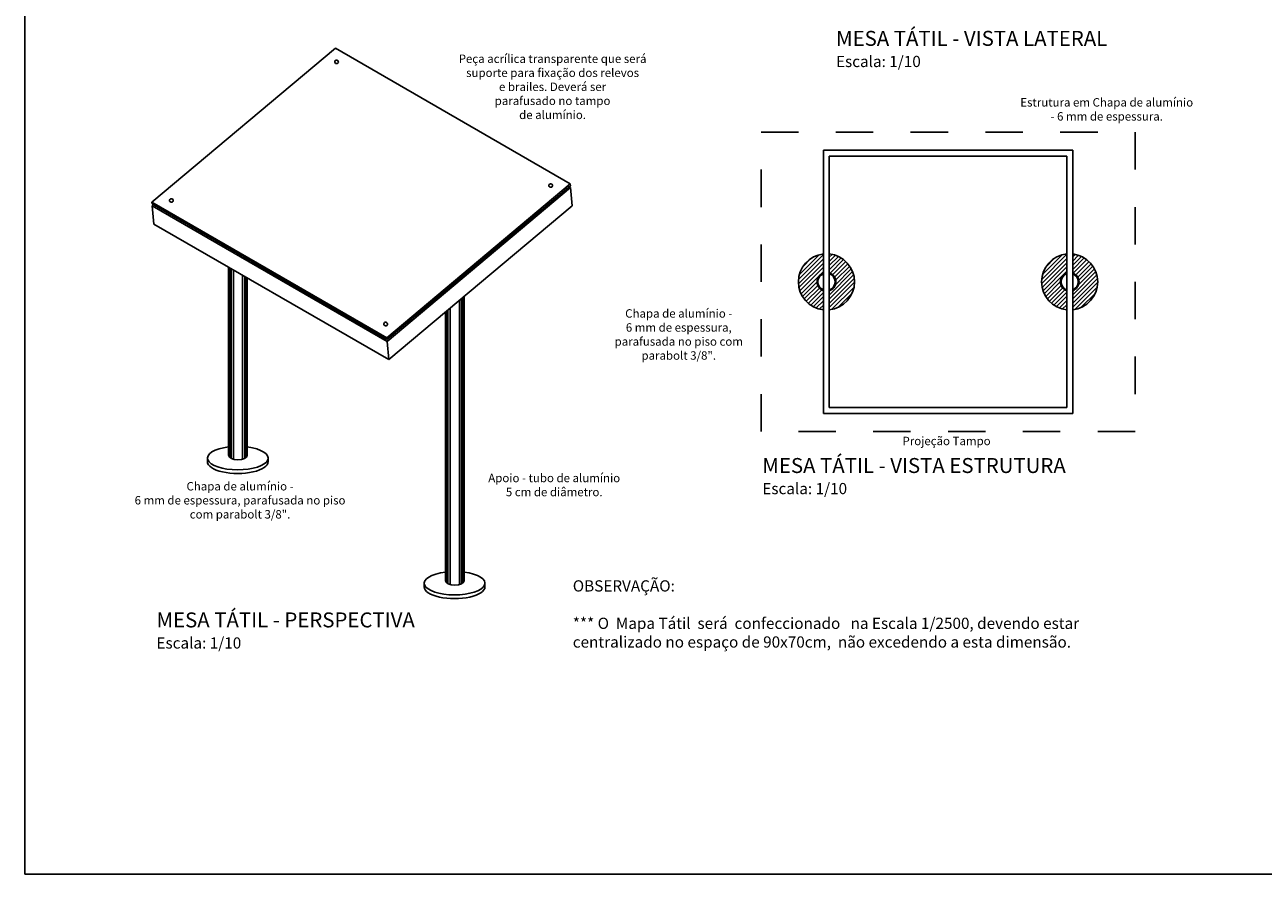
# Model space of a CAD drawing. Units: millimetres. Extents: x 43083 to 43269, y -1149 to -1041.
# Drawn here: x 43092 to 43095, y -1070 to -1068 of the extents above; entities that cross this region are included whole.
import ezdxf

# ---------------------------------------------------------------- set-up
doc = ezdxf.new("R2010")
doc.units = ezdxf.units.MM
doc.linetypes.add('HIDDEN', pattern=[0.375, 0.25, -0.125])
doc.linetypes.add('HIDDEN2', pattern=[0.1875, 0.125, -0.0625])
doc.layers.add('AR-TEXTO', color=7, linetype='Continuous', lineweight=0)
for name, color, linetype in [('AR_HACH', 253, 'Continuous'), ('AR_PISO', 253, 'Continuous'), ('AR_PROJEÇÃO', 4, 'HIDDEN'), ('AR_TEXTO', 7, 'Continuous'), ('AR_VISTA4', 6, 'Continuous')]:
    doc.layers.add(name, color=color, linetype=linetype)
doc.styles.get("Standard").update_dxf_attribs({"font": 'techl___.ttf'})

msp = doc.modelspace()

# ---------------------------------------------------------------- hatches: boundary and pattern name
at = {"layer": 'AR_HACH'}
h = msp.add_hatch(dxfattribs=at)
h.set_pattern_fill('ANSI31', color=256, scale=0.0025, style=0)
h.set_pattern_definition([(45, (41997.719867, -1492.72303), (-0.005612660076, 0.005612660076), [])])
h.paths.add_polyline_path([(43094.2622, -1068.1774), (43094.2622, -1068.1265, 0.896946), (43094.2622, -1068.2756), (43094.2622, -1068.2247, -0.713746)])
h.paths.add_polyline_path([(43094.2777, -1068.1264), (43094.2777, -1068.1772, -0.738024), (43094.2777, -1068.2249), (43094.2777, -1068.2757, 0.906129)])
h = msp.add_hatch(dxfattribs=at)
h.set_pattern_fill('ANSI31', color=256, scale=0.0025, style=0)
h.set_pattern_definition([(45, (41998.369867, -1492.72303), (-0.005612660076, 0.005612660076), [])])
h.paths.add_polyline_path([(43094.9122, -1068.1774), (43094.9122, -1068.1265, 0.896946), (43094.9122, -1068.2756), (43094.9122, -1068.2247, -0.713746)])
h.paths.add_polyline_path([(43094.9277, -1068.1264), (43094.9277, -1068.1772, -0.738024), (43094.9277, -1068.2249), (43094.9277, -1068.2757, 0.906129)])
at = {"layer": 'AR_VISTA4'}
h = msp.add_hatch(color=256, dxfattribs=at)
h.paths.add_polyline_path([(43094.2622, -1068.1795), (43094.2622, -1068.1774, 0.713746), (43094.2622, -1068.2247), (43094.2622, -1068.2226, -0.691312)])
h.paths.add_polyline_path([(43094.2777, -1068.1772), (43094.2777, -1068.1793, -0.717421), (43094.2777, -1068.2228), (43094.2777, -1068.2249, 0.738024)])
h.paths.add_polyline_path([(43094.9285, -1068.1774), (43094.9285, -1068.1795, -0.691312), (43094.9285, -1068.2226), (43094.9285, -1068.2247, 0.713746)])
h.paths.add_polyline_path([(43094.913, -1068.1772, 0.738024), (43094.913, -1068.2249), (43094.913, -1068.2228, -0.717421), (43094.913, -1068.1793)])

# ---------------------------------------------------------------- linework, layer by layer
at = {"layer": 'AR_HACH'}
for p, q in [((43092.6748, -1068.6702), (43092.6748, -1068.1633)), ((43092.6791, -1068.6734), (43092.6791, -1068.1658)), ((43092.6853, -1068.6758), (43092.6853, -1068.1694)), ((43092.7096, -1068.6758), (43092.7096, -1068.1834)), ((43092.7158, -1068.6734), (43092.7158, -1068.187)), ((43092.7201, -1068.6702), (43092.7201, -1068.1895)), ((43093.2647, -1069.0103), (43093.2647, -1068.2718)), ((43093.2891, -1069.0103), (43093.2891, -1068.2514)), ((43093.2952, -1069.0079), (43093.2952, -1068.2463)), ((43093.2995, -1069.0047), (43093.2995, -1068.2427)), ((43093.2542, -1069.0047), (43093.2542, -1068.2805)), ((43093.2585, -1069.0079), (43093.2585, -1068.2769))]:
    msp.add_line(p, q, dxfattribs=at)
at = {"layer": 'AR_PISO'}
for p, q in [((43094.9285, -1067.8492), (43094.2622, -1067.8492)), ((43094.2622, -1067.8492), (43094.2622, -1068.5529)), ((43094.2777, -1068.5374), (43094.2777, -1067.8647)), ((43094.2777, -1067.8647), (43094.913, -1067.8647)), ((43094.913, -1067.8647), (43094.913, -1068.5374)), ((43094.9285, -1068.5529), (43094.9285, -1067.8492)), ((43094.9285, -1068.5529), (43094.2622, -1068.5529)), ((43094.2777, -1068.5374), (43094.913, -1068.5374))]:
    msp.add_line(p, q, dxfattribs=at)
for centre, radius, start, end in [((43094.2704, -1068.2011), 0.075, 96.2192, 263.7808), ((43094.2704, -1068.2011), 0.075, 275.6387, 84.3613), ((43094.9204, -1068.2011), 0.075, 95.6387, 264.3613), ((43094.9204, -1068.2011), 0.075, 276.2192, 83.7808), ((43094.2704, -1068.2011), 0.025, 108.9656, 251.0344), ((43094.2704, -1068.2011), 0.023, 110.6869, 249.3131), ((43094.2704, -1068.2011), 0.025, 287.1436, 72.8564), ((43094.2704, -1068.2011), 0.023, 288.6871, 71.3129), ((43094.9204, -1068.2011), 0.025, 107.1436, 252.8564), ((43094.9204, -1068.2011), 0.023, 108.6871, 251.3129), ((43094.9204, -1068.2011), 0.025, 288.9656, 71.0344), ((43094.9204, -1068.2011), 0.023, 290.6869, 69.3131)]:
    msp.add_arc(centre, radius, start, end, dxfattribs=at)
at = {"layer": 'AR_PROJEÇÃO', "linetype": 'HIDDEN2', "ltscale": 0.3}
for p, q in [((43094.0954, -1068.6011), (43094.0954, -1067.8011)), ((43094.0954, -1067.8011), (43095.0954, -1067.8011)), ((43095.0954, -1067.8011), (43095.0954, -1068.6011)), ((43095.0954, -1068.6011), (43094.0954, -1068.6011))]:
    msp.add_line(p, q, dxfattribs=at)
at = {"layer": 'AR_TEXTO'}
for p, q in [((43092.1276, -1069.7851), (43092.1276, -1064.5212)), ((43098.8687, -1069.7851), (43092.1276, -1069.7851))]:
    msp.add_line(p, q, dxfattribs=at)
at = {"layer": 'AR_VISTA4'}
for p, q in [((43092.4674, -1067.9879), (43092.9577, -1067.5766)), ((43092.9577, -1067.5766), (43093.5855, -1067.939)), ((43093.0952, -1068.3504), (43093.5855, -1067.939)), ((43093.5859, -1067.944), (43093.5855, -1067.939)), ((43093.0956, -1068.3554), (43093.5859, -1067.944)), ((43093.0961, -1068.3604), (43093.5863, -1067.949)), ((43093.5826, -1067.9468), (43093.5863, -1067.949)), ((43093.5906, -1067.9976), (43093.5863, -1067.949)), ((43092.4678, -1067.9929), (43092.4674, -1067.9879)), ((43092.4674, -1067.9879), (43093.0952, -1068.3504)), ((43092.4678, -1067.9929), (43093.0956, -1068.3554)), ((43092.4683, -1067.9979), (43092.4716, -1067.9951)), ((43092.4683, -1067.9979), (43093.0961, -1068.3604)), ((43092.4725, -1068.0466), (43092.4683, -1067.9979)), ((43093.1003, -1068.409), (43093.5906, -1067.9976)), ((43092.4725, -1068.0466), (43093.1003, -1068.409)), ((43092.6724, -1068.6649), (43092.6724, -1068.162)), ((43092.7224, -1068.6649), (43092.7224, -1068.1908)), ((43093.3019, -1068.9994), (43093.3019, -1068.2407)), ((43093.2519, -1068.9994), (43093.2519, -1068.2825)), ((43093.0956, -1068.3554), (43093.0952, -1068.3504)), ((43093.1003, -1068.409), (43093.0961, -1068.3604)), ((43092.6157, -1068.6724), (43092.6157, -1068.6824)), ((43092.7782, -1068.6724), (43092.7782, -1068.6824)), ((43093.1951, -1069.0069), (43093.1951, -1069.0169)), ((43093.3576, -1069.0069), (43093.3576, -1069.0169))]:
    msp.add_line(p, q, dxfattribs=at)
at = {"layer": 'AR_VISTA4', "extrusion": (0, 0, -1)}
for centre in [(43092.9609, -1067.613), (43093.5334, -1067.9436), (43092.5195, -1067.9834), (43093.092, -1068.3139)]:
    msp.add_ellipse(centre, major_axis=(0.00416, -0.00264), ratio=0.942315, start_param=-3.141592653589793, end_param=3.141592653589793, dxfattribs=at)
at = {"layer": 'AR_VISTA4'}
for centre, major_axis, ratio, start_param, end_param in [((43092.6969, -1068.6724), (0.0812, 0.0001), 0.385141, 1.876714, 7.534169), ((43092.6974, -1068.6649), (0.025, 0), 0.5, 3.141593, 6.283185), ((43092.6969, -1068.6822), (0.0812, 0.0001), 0.385141, 3.138359, 6.285249), ((43093.2764, -1069.0069), (0.0812, 0.0001), 0.385141, 1.876714, 7.534169), ((43093.2769, -1068.9994), (0.025, 0), 0.5, 3.141593, 6.283185), ((43093.2764, -1069.0168), (0.0812, 0.0001), 0.385141, 3.138359, 6.285249)]:
    msp.add_ellipse(centre, major_axis=major_axis, ratio=ratio, start_param=start_param, end_param=end_param, dxfattribs=at)

# ---------------------------------------------------------------- texts
at = {"layer": 'AR-TEXTO', "attachment_point": 1}
for s, insert, char_height, width in [('{\\fArial|b0|i0|c0|p34;MESA TÁTIL - VISTA ESTRUTURA\\P\\H0.75x;Escala: 1/10}', (43094.0989, -1068.6722), 0.04, 3.191506), ('OBSERVAÇÃO:\\P\\P*** O  Mapa Tátil  será  confeccionado   na Escala 1/2500, devendo estar centralizado no espaço de 90x70cm,  não excedendo a esta dimensão.', (43093.5923, -1068.9991), 0.03, 1.467365)]:
    msp.add_mtext(s, dxfattribs=dict(at, insert=insert, char_height=char_height, width=width))
at = {"layer": 'AR_TEXTO'}
for s, insert, char_height, width, attachment_point in [('{\\fArial|b0|i0|c0|p34;MESA TÁTIL - VISTA LATERAL\\P\\H0.75x;Escala: 1/10}', (43094.2959, -1067.5301), 0.04, 3.191506, 1), ('Peça acrílica transparente que será\\Psuporte para fixação dos relevos\\Pe brailes. Deverá ser\\Pparafusado no tampo\\Pde alumínio.', (43093.5383, -1067.5933), 0.0225, 0.611362, 2), ('Estrutura em Chapa de alumínio \\P- 6 mm de espessura.', (43095.0195, -1067.7099), 0.0225, 0.611362, 2), ('Chapa de alumínio -\\P6 mm de espessura, \\Pparafusada no piso com\\Pparabolt 3/8".', (43093.8756, -1068.2743), 0.0225, 0.611362, 2), ('Projeção Tampo', (43094.5914, -1068.6153), 0.0225, 0.611362, 2), ('Chapa de alumínio -\\P6 mm de espessura, parafusada no piso com parabolt 3/8".', (43092.703, -1068.7364), 0.0225, 0.611362, 2), ('Apoio - tubo de alumínio \\P5 cm de diâmetro.', (43093.5427, -1068.7143), 0.0225, 0.611362, 2), ('{\\fArial|b0|i0|c0|p34;MESA TÁTIL - PERSPECTIVA\\P\\H0.75x;Escala: 1/10}', (43092.4796, -1069.085), 0.04, 3.191506, 1)]:
    msp.add_mtext(s, dxfattribs=dict(at, insert=insert, char_height=char_height, width=width, attachment_point=attachment_point))

doc.saveas('drawing.dxf')
